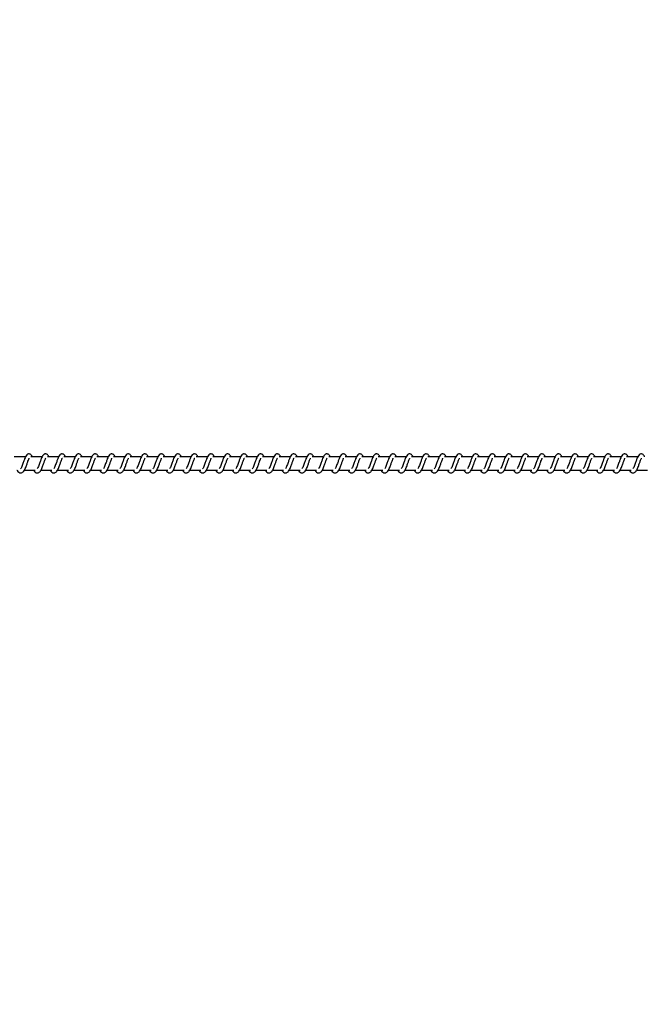
# Model space of a CAD drawing. Units: millimetres. Extents: x 9405 to 12563, y 18692 to 19585.
# Drawn here: x 11867 to 11915, y 18851 to 18925 of the extents above; entities that cross this region are included whole.
import ezdxf

# ---------------------------------------------------------------- set-up
doc = ezdxf.new("R2010")
doc.units = ezdxf.units.MM
doc.header["$LTSCALE"] = 1000
doc.header["$PDSIZE"] = -1
doc.layers.add('VP-DIM', color=7, linetype='Continuous')
doc.layers.add('VP-EQ', color=7, linetype='Continuous', true_color=0x8a3492)
doc.dimstyles.new('ISO-25', dxfattribs={"dimtxt": 2.5, "dimasz": 2.5, "dimexe": 1.25, "dimexo": 0.625, "dimtad": 1, "dimtxsty": 'Standard', "dimcen": 2.5, "dimadec": 0, "dimazin": 0, "dimtfac": 1, "dimtmove": 0, "dimatfit": 3, "dimfxl": 1, "dimarcsym": 0})

# ---------------------------------------------------------------- blocks, each defined once
blk = doc.blocks.new('0421_')
at = {"color": 7, "linetype": 'Continuous', "lineweight": 25}
for p, q in [((2522.516, 149.428), (2521.667, 149.428)), ((2523.767, 149.428), (2522.917, 149.428)), ((2525.017, 149.428), (2524.168, 149.428)), ((2526.268, 149.428), (2525.419, 149.428)), ((2527.519, 149.428), (2526.669, 149.428)), ((2528.769, 149.428), (2527.92, 149.428)), ((2530.02, 149.428), (2529.171, 149.428)), ((2531.27, 149.428), (2530.421, 149.428)), ((2532.521, 149.428), (2531.672, 149.428)), ((2533.772, 149.428), (2532.923, 149.428)), ((2535.022, 149.428), (2534.173, 149.428)), ((2536.273, 149.428), (2535.424, 149.428)), ((2537.524, 149.428), (2536.675, 149.428)), ((2538.775, 149.428), (2537.925, 149.428)), ((2540.025, 149.428), (2539.176, 149.428)), ((2541.276, 149.428), (2540.426, 149.428)), ((2542.526, 149.428), (2541.677, 149.428)), ((2543.777, 149.428), (2542.928, 149.428)), ((2545.028, 149.428), (2544.178, 149.428)), ((2546.278, 149.428), (2545.429, 149.428)), ((2547.529, 149.428), (2546.68, 149.428)), ((2548.78, 149.428), (2547.931, 149.428)), ((2550.03, 149.428), (2549.181, 149.428)), ((2551.281, 149.428), (2550.432, 149.428)), ((2552.532, 149.428), (2551.683, 149.428)), ((2553.782, 149.428), (2552.933, 149.428)), ((2555.033, 149.428), (2554.184, 149.428)), ((2556.284, 149.428), (2555.434, 149.428)), ((2557.534, 149.428), (2556.685, 149.428)), ((2558.785, 149.428), (2557.936, 149.428)), ((2560.036, 149.428), (2559.186, 149.428)), ((2561.286, 149.428), (2560.437, 149.428)), ((2562.537, 149.428), (2561.688, 149.428)), ((2563.788, 149.428), (2562.938, 149.428)), ((2565.038, 149.428), (2564.189, 149.428)), ((2566.289, 149.428), (2565.44, 149.428)), ((2567.54, 149.428), (2566.69, 149.428)), ((2568.79, 149.428), (2567.941, 149.428)), ((2522.437, 148.428), (2523.259, 148.428)), ((2523.688, 148.428), (2524.51, 148.428)), ((2524.938, 148.428), (2525.76, 148.428)), ((2526.189, 148.428), (2527.011, 148.428)), ((2527.44, 148.428), (2528.262, 148.428)), ((2528.691, 148.428), (2529.512, 148.428)), ((2529.941, 148.428), (2530.763, 148.428)), ((2531.192, 148.428), (2532.014, 148.428)), ((2532.443, 148.428), (2533.264, 148.428)), ((2533.693, 148.428), (2534.515, 148.428)), ((2534.944, 148.428), (2535.766, 148.428)), ((2536.194, 148.428), (2537.016, 148.428)), ((2537.445, 148.428), (2538.267, 148.428)), ((2538.696, 148.428), (2539.518, 148.428)), ((2539.946, 148.428), (2540.768, 148.428)), ((2541.197, 148.428), (2542.019, 148.428)), ((2542.448, 148.428), (2543.27, 148.428)), ((2543.698, 148.428), (2544.52, 148.428)), ((2544.949, 148.428), (2545.771, 148.428)), ((2546.2, 148.428), (2547.022, 148.428)), ((2547.45, 148.428), (2548.272, 148.428)), ((2548.701, 148.428), (2549.523, 148.428)), ((2549.952, 148.428), (2550.774, 148.428)), ((2551.202, 148.428), (2552.024, 148.428)), ((2552.453, 148.428), (2553.275, 148.428)), ((2553.704, 148.428), (2554.526, 148.428)), ((2554.954, 148.428), (2555.776, 148.428)), ((2556.205, 148.428), (2557.027, 148.428)), ((2557.456, 148.428), (2558.278, 148.428)), ((2558.706, 148.428), (2559.528, 148.428)), ((2559.957, 148.428), (2560.779, 148.428)), ((2561.208, 148.428), (2562.03, 148.428)), ((2562.458, 148.428), (2563.28, 148.428)), ((2563.709, 148.428), (2564.531, 148.428)), ((2564.96, 148.428), (2565.782, 148.428)), ((2566.21, 148.428), (2567.032, 148.428)), ((2567.461, 148.428), (2568.283, 148.428)), ((2568.712, 148.428), (2569.534, 148.428))]:
    blk.add_line(p, q, dxfattribs=at)
for points, knots in [([(2523.033, 149.428), (2523.022, 149.452), (2522.998, 149.502), (2522.957, 149.561), (2522.883, 149.627), (2522.808, 149.65), (2522.732, 149.647), (2522.67, 149.624), (2522.589, 149.558), (2522.522, 149.451), (2522.458, 149.301), (2522.413, 149.172), (2522.37, 149.053), (2522.32, 148.912), (2522.268, 148.761), (2522.207, 148.62), (2522.167, 148.557), (2522.146, 148.525)], [0, 0, 0, 0, 0.045212, 0.097283, 0.162706, 0.227179, 0.264688, 0.31035, 0.36307, 0.483653, 0.581396, 0.628486, 0.688768, 0.759876, 0.834988, 0.916303, 1, 1, 1, 1]), ([(2524.283, 149.428), (2524.272, 149.452), (2524.249, 149.502), (2524.208, 149.561), (2524.133, 149.627), (2524.059, 149.65), (2523.983, 149.647), (2523.921, 149.624), (2523.839, 149.558), (2523.773, 149.451), (2523.709, 149.301), (2523.664, 149.172), (2523.621, 149.053), (2523.571, 148.912), (2523.519, 148.761), (2523.457, 148.62), (2523.417, 148.557), (2523.397, 148.525)], [0, 0, 0, 0, 0.045204, 0.097283, 0.162705, 0.227122, 0.264691, 0.310344, 0.363073, 0.483621, 0.581392, 0.628481, 0.688733, 0.75987, 0.834982, 0.916296, 1, 1, 1, 1]), ([(2525.534, 149.428), (2525.523, 149.452), (2525.5, 149.502), (2525.458, 149.561), (2525.384, 149.627), (2525.309, 149.65), (2525.234, 149.647), (2525.172, 149.624), (2525.09, 149.558), (2525.023, 149.451), (2524.96, 149.301), (2524.914, 149.172), (2524.872, 149.053), (2524.821, 148.912), (2524.769, 148.761), (2524.708, 148.62), (2524.668, 148.557), (2524.648, 148.525)], [0, 0, 0, 0, 0.0452113, 0.0972825, 0.1627051, 0.2271302, 0.2646996, 0.310353, 0.3630815, 0.4836219, 0.5813706, 0.6284879, 0.6887404, 0.7598774, 0.8349892, 0.9163035, 1, 1, 1, 1]), ([(2526.785, 149.428), (2526.774, 149.452), (2526.75, 149.502), (2526.709, 149.561), (2526.634, 149.627), (2526.56, 149.65), (2526.484, 149.647), (2526.422, 149.624), (2526.341, 149.558), (2526.274, 149.451), (2526.211, 149.301), (2526.165, 149.172), (2526.123, 149.053), (2526.072, 148.912), (2526.02, 148.761), (2525.959, 148.62), (2525.919, 148.557), (2525.898, 148.525)], [0, 0, 0, 0, 0.045212, 0.097283, 0.162706, 0.227123, 0.264693, 0.310355, 0.363076, 0.483625, 0.581368, 0.628486, 0.688739, 0.759847, 0.834988, 0.916303, 1, 1, 1, 1]), ([(2528.035, 149.428), (2528.024, 149.452), (2528.001, 149.502), (2527.96, 149.561), (2527.885, 149.627), (2527.811, 149.65), (2527.735, 149.647), (2527.673, 149.624), (2527.592, 149.558), (2527.524, 149.451), (2527.461, 149.301), (2527.416, 149.172), (2527.373, 149.053), (2527.323, 148.912), (2527.271, 148.761), (2527.209, 148.62), (2527.169, 148.557), (2527.149, 148.525)], [0, 0, 0, 0, 0.045205, 0.097285, 0.162708, 0.227125, 0.264695, 0.310349, 0.363032, 0.483615, 0.581359, 0.628477, 0.68873, 0.759838, 0.834979, 0.916295, 1, 1, 1, 1]), ([(2529.286, 149.428), (2529.275, 149.452), (2529.252, 149.502), (2529.21, 149.561), (2529.136, 149.627), (2529.061, 149.65), (2528.986, 149.647), (2528.924, 149.624), (2528.842, 149.558), (2528.775, 149.451), (2528.712, 149.301), (2528.666, 149.172), (2528.624, 149.053), (2528.573, 148.912), (2528.521, 148.761), (2528.46, 148.62), (2528.42, 148.557), (2528.4, 148.525)], [0, 0, 0, 0, 0.045212, 0.097284, 0.162708, 0.227134, 0.264644, 0.310354, 0.363037, 0.483613, 0.581364, 0.628482, 0.688735, 0.759844, 0.834986, 0.916302, 1, 1, 1, 1]), ([(2530.536, 149.428), (2530.526, 149.452), (2530.502, 149.502), (2530.461, 149.561), (2530.386, 149.627), (2530.312, 149.65), (2530.237, 149.647), (2530.174, 149.624), (2530.093, 149.558), (2530.026, 149.451), (2529.962, 149.301), (2529.917, 149.172), (2529.874, 149.053), (2529.824, 148.912), (2529.772, 148.761), (2529.711, 148.62), (2529.671, 148.557), (2529.65, 148.525)], [0, 0, 0, 0, 0.045212, 0.097285, 0.162709, 0.227127, 0.264637, 0.310355, 0.36303, 0.483615, 0.58136, 0.628451, 0.688734, 0.759843, 0.834985, 0.916302, 1, 1, 1, 1]), ([(2531.787, 149.428), (2531.776, 149.452), (2531.753, 149.502), (2531.712, 149.561), (2531.637, 149.627), (2531.563, 149.65), (2531.487, 149.647), (2531.425, 149.624), (2531.344, 149.558), (2531.276, 149.451), (2531.213, 149.301), (2531.168, 149.172), (2531.125, 149.053), (2531.075, 148.912), (2531.023, 148.761), (2530.961, 148.62), (2530.921, 148.557), (2530.901, 148.525)], [0, 0, 0, 0, 0.0452049, 0.0972852, 0.1627088, 0.2271267, 0.2646359, 0.3103458, 0.3630292, 0.4836133, 0.5813575, 0.6284479, 0.6887302, 0.759839, 0.8349809, 0.9163022, 1, 1, 1, 1]), ([(2533.038, 149.428), (2533.027, 149.452), (2533.004, 149.502), (2532.962, 149.561), (2532.888, 149.627), (2532.813, 149.65), (2532.738, 149.647), (2532.675, 149.624), (2532.594, 149.558), (2532.527, 149.451), (2532.464, 149.301), (2532.418, 149.172), (2532.376, 149.053), (2532.325, 148.912), (2532.273, 148.761), (2532.212, 148.62), (2532.172, 148.557), (2532.152, 148.525)], [0, 0, 0, 0, 0.045212, 0.097284, 0.162708, 0.227134, 0.264643, 0.310353, 0.363037, 0.483613, 0.581363, 0.628453, 0.688736, 0.759845, 0.834986, 0.916302, 1, 1, 1, 1]), ([(2534.288, 149.428), (2534.278, 149.452), (2534.254, 149.502), (2534.213, 149.561), (2534.138, 149.627), (2534.064, 149.65), (2533.988, 149.647), (2533.926, 149.624), (2533.845, 149.558), (2533.778, 149.451), (2533.714, 149.301), (2533.669, 149.172), (2533.626, 149.053), (2533.576, 148.912), (2533.524, 148.761), (2533.463, 148.62), (2533.423, 148.557), (2533.402, 148.525)], [0, 0, 0, 0, 0.045212, 0.097285, 0.162709, 0.227127, 0.264637, 0.310355, 0.36303, 0.483615, 0.58136, 0.628451, 0.688734, 0.759843, 0.834985, 0.916302, 1, 1, 1, 1]), ([(2535.539, 149.428), (2535.528, 149.452), (2535.505, 149.502), (2535.464, 149.561), (2535.389, 149.627), (2535.315, 149.65), (2535.239, 149.647), (2535.177, 149.624), (2535.096, 149.558), (2535.028, 149.451), (2534.965, 149.301), (2534.92, 149.172), (2534.877, 149.053), (2534.827, 148.912), (2534.775, 148.761), (2534.713, 148.62), (2534.673, 148.557), (2534.653, 148.525)], [0, 0, 0, 0, 0.045233, 0.097312, 0.162734, 0.22715, 0.264658, 0.310367, 0.363049, 0.483629, 0.581371, 0.62846, 0.68874, 0.759847, 0.834955, 0.916305, 1, 1, 1, 1]), ([(2536.79, 149.428), (2536.779, 149.452), (2536.756, 149.502), (2536.714, 149.561), (2536.64, 149.627), (2536.565, 149.65), (2536.49, 149.647), (2536.427, 149.624), (2536.346, 149.558), (2536.279, 149.451), (2536.216, 149.301), (2536.17, 149.172), (2536.128, 149.053), (2536.077, 148.912), (2536.025, 148.761), (2535.964, 148.62), (2535.924, 148.557), (2535.904, 148.525)], [0, 0, 0, 0, 0.045239, 0.097275, 0.162695, 0.227174, 0.264681, 0.310388, 0.363069, 0.483639, 0.581384, 0.628472, 0.688751, 0.759856, 0.834965, 0.916307, 1, 1, 1, 1]), ([(2538.041, 149.428), (2538.03, 149.452), (2538.006, 149.502), (2537.965, 149.561), (2537.891, 149.627), (2537.816, 149.65), (2537.74, 149.647), (2537.678, 149.624), (2537.597, 149.558), (2537.53, 149.451), (2537.466, 149.301), (2537.421, 149.172), (2537.378, 149.053), (2537.328, 148.912), (2537.276, 148.761), (2537.214, 148.62), (2537.175, 148.557), (2537.154, 148.525)], [0, 0, 0, 0, 0.04524, 0.097276, 0.162696, 0.227167, 0.264674, 0.31039, 0.363063, 0.483641, 0.581381, 0.628469, 0.688749, 0.759854, 0.834964, 0.916306, 1, 1, 1, 1]), ([(2539.291, 149.428), (2539.28, 149.452), (2539.257, 149.502), (2539.216, 149.561), (2539.141, 149.627), (2539.067, 149.65), (2538.991, 149.647), (2538.929, 149.624), (2538.848, 149.558), (2538.78, 149.451), (2538.717, 149.301), (2538.672, 149.172), (2538.629, 149.053), (2538.579, 148.912), (2538.527, 148.761), (2538.465, 148.62), (2538.425, 148.557), (2538.405, 148.525)], [0, 0, 0, 0, 0.045232, 0.097276, 0.162697, 0.227167, 0.264674, 0.310382, 0.363063, 0.483641, 0.58138, 0.628468, 0.688747, 0.759852, 0.834959, 0.916306, 1, 1, 1, 1]), ([(2540.542, 149.428), (2540.531, 149.452), (2540.507, 149.502), (2540.466, 149.561), (2540.392, 149.627), (2540.317, 149.65), (2540.242, 149.647), (2540.179, 149.624), (2540.098, 149.558), (2540.031, 149.451), (2539.968, 149.301), (2539.922, 149.172), (2539.88, 149.053), (2539.829, 148.912), (2539.777, 148.761), (2539.716, 148.62), (2539.676, 148.557), (2539.656, 148.525)], [0, 0, 0, 0, 0.045239, 0.097275, 0.162696, 0.227174, 0.264682, 0.310389, 0.36307, 0.48364, 0.581385, 0.628473, 0.68875, 0.759855, 0.834964, 0.916306, 1, 1, 1, 1]), ([(2541.793, 149.428), (2541.782, 149.452), (2541.758, 149.502), (2541.717, 149.561), (2541.642, 149.627), (2541.568, 149.65), (2541.492, 149.647), (2541.43, 149.624), (2541.349, 149.558), (2541.282, 149.451), (2541.218, 149.301), (2541.173, 149.172), (2541.13, 149.053), (2541.08, 148.912), (2541.028, 148.761), (2540.966, 148.62), (2540.926, 148.557), (2540.906, 148.525)], [0, 0, 0, 0, 0.04524, 0.097277, 0.162698, 0.227169, 0.264677, 0.310338, 0.363057, 0.483636, 0.581377, 0.628465, 0.688746, 0.759852, 0.834962, 0.916305, 1, 1, 1, 1]), ([(2543.043, 149.428), (2543.032, 149.452), (2543.009, 149.502), (2542.968, 149.561), (2542.893, 149.627), (2542.818, 149.65), (2542.743, 149.647), (2542.681, 149.624), (2542.599, 149.558), (2542.532, 149.451), (2542.469, 149.301), (2542.424, 149.172), (2542.381, 149.053), (2542.331, 148.912), (2542.279, 148.761), (2542.217, 148.62), (2542.177, 148.557), (2542.157, 148.525)], [0, 0, 0, 0, 0.04524, 0.097276, 0.162704, 0.227175, 0.264682, 0.310334, 0.363061, 0.483639, 0.581379, 0.628467, 0.688747, 0.759852, 0.834959, 0.916276, 1, 1, 1, 1]), ([(2544.294, 149.428), (2544.283, 149.452), (2544.259, 149.502), (2544.218, 149.561), (2544.144, 149.627), (2544.069, 149.65), (2543.994, 149.647), (2543.932, 149.624), (2543.85, 149.558), (2543.783, 149.451), (2543.72, 149.301), (2543.674, 149.172), (2543.632, 149.053), (2543.581, 148.912), (2543.529, 148.761), (2543.468, 148.62), (2543.428, 148.557), (2543.408, 148.525)], [0, 0, 0, 0, 0.045241, 0.097279, 0.162702, 0.227183, 0.264692, 0.310346, 0.363075, 0.483649, 0.581399, 0.628489, 0.688768, 0.759876, 0.834988, 0.916303, 1, 1, 1, 1]), ([(2545.544, 149.428), (2545.534, 149.452), (2545.51, 149.502), (2545.469, 149.561), (2545.394, 149.627), (2545.32, 149.65), (2545.244, 149.647), (2545.182, 149.624), (2545.101, 149.558), (2545.034, 149.451), (2544.97, 149.301), (2544.925, 149.172), (2544.882, 149.053), (2544.832, 148.912), (2544.78, 148.761), (2544.719, 148.62), (2544.679, 148.557), (2544.658, 148.525)], [0, 0, 0, 0, 0.045204, 0.097283, 0.162706, 0.227178, 0.264686, 0.310348, 0.363068, 0.48365, 0.581392, 0.628481, 0.688763, 0.75987, 0.834982, 0.916296, 1, 1, 1, 1]), ([(2546.795, 149.428), (2546.784, 149.452), (2546.761, 149.502), (2546.72, 149.561), (2546.645, 149.627), (2546.571, 149.65), (2546.495, 149.647), (2546.433, 149.624), (2546.351, 149.558), (2546.285, 149.451), (2546.221, 149.301), (2546.176, 149.172), (2546.133, 149.053), (2546.082, 148.912), (2546.031, 148.761), (2545.969, 148.62), (2545.929, 148.557), (2545.909, 148.525)], [0, 0, 0, 0, 0.045211, 0.097282, 0.162712, 0.2271285, 0.2646977, 0.3103508, 0.363079, 0.4836268, 0.5813979, 0.6284872, 0.6887393, 0.759876, 0.8349845, 0.916304, 1, 1, 1, 1]), ([(2548.046, 149.428), (2548.035, 149.452), (2548.012, 149.502), (2547.97, 149.561), (2547.896, 149.627), (2547.821, 149.65), (2547.746, 149.647), (2547.684, 149.624), (2547.602, 149.558), (2547.535, 149.451), (2547.472, 149.301), (2547.426, 149.172), (2547.384, 149.053), (2547.333, 148.912), (2547.281, 148.761), (2547.22, 148.62), (2547.18, 148.557), (2547.16, 148.525)], [0, 0, 0, 0, 0.045211, 0.097283, 0.162706, 0.227131, 0.264701, 0.310354, 0.363083, 0.483624, 0.581367, 0.628489, 0.688739, 0.759876, 0.834988, 0.916303, 1, 1, 1, 1]), ([(2549.296, 149.428), (2549.286, 149.452), (2549.262, 149.502), (2549.221, 149.561), (2549.146, 149.627), (2549.072, 149.65), (2548.996, 149.647), (2548.934, 149.624), (2548.853, 149.558), (2548.786, 149.451), (2548.722, 149.301), (2548.677, 149.172), (2548.634, 149.053), (2548.584, 148.912), (2548.532, 148.761), (2548.471, 148.62), (2548.431, 148.557), (2548.41, 148.525)], [0, 0, 0, 0, 0.0452046, 0.0972846, 0.1627078, 0.2271253, 0.2646951, 0.3103571, 0.3630318, 0.4836151, 0.5813588, 0.6284766, 0.6887296, 0.759838, 0.8349793, 0.9162945, 1, 1, 1, 1]), ([(2550.547, 149.428), (2550.536, 149.452), (2550.513, 149.502), (2550.472, 149.561), (2550.397, 149.627), (2550.323, 149.65), (2550.247, 149.647), (2550.185, 149.624), (2550.104, 149.558), (2550.036, 149.451), (2549.973, 149.301), (2549.927, 149.172), (2549.885, 149.053), (2549.835, 148.912), (2549.782, 148.761), (2549.721, 148.62), (2549.681, 148.557), (2549.661, 148.525)], [0, 0, 0, 0, 0.045212, 0.097283, 0.162714, 0.227132, 0.264701, 0.310355, 0.363038, 0.483621, 0.581365, 0.628483, 0.688736, 0.759844, 0.834982, 0.916303, 1, 1, 1, 1]), ([(2551.798, 149.428), (2551.787, 149.452), (2551.764, 149.502), (2551.722, 149.561), (2551.648, 149.627), (2551.573, 149.65), (2551.498, 149.647), (2551.435, 149.624), (2551.354, 149.558), (2551.287, 149.451), (2551.224, 149.301), (2551.178, 149.172), (2551.136, 149.053), (2551.085, 148.912), (2551.033, 148.761), (2550.972, 148.62), (2550.932, 148.557), (2550.912, 148.525)], [0, 0, 0, 0, 0.0452124, 0.0972848, 0.162709, 0.2271356, 0.2646452, 0.3103554, 0.3630392, 0.4836161, 0.5813611, 0.6284796, 0.6887335, 0.7598428, 0.8349852, 0.9163015, 1, 1, 1, 1]), ([(2553.048, 149.428), (2553.038, 149.452), (2553.014, 149.502), (2552.973, 149.561), (2552.898, 149.627), (2552.824, 149.65), (2552.748, 149.647), (2552.686, 149.624), (2552.605, 149.558), (2552.538, 149.451), (2552.474, 149.301), (2552.429, 149.172), (2552.386, 149.053), (2552.336, 148.912), (2552.284, 148.761), (2552.223, 148.62), (2552.183, 148.557), (2552.162, 148.525)], [0, 0, 0, 0, 0.0452048, 0.097285, 0.1627084, 0.2271261, 0.2646353, 0.3103533, 0.3630282, 0.483612, 0.581356, 0.6284462, 0.6887284, 0.759837, 0.8349787, 0.9162942, 1, 1, 1, 1]), ([(2554.299, 149.428), (2554.288, 149.452), (2554.265, 149.502), (2554.223, 149.561), (2554.149, 149.627), (2554.074, 149.65), (2553.999, 149.647), (2553.937, 149.624), (2553.855, 149.558), (2553.788, 149.451), (2553.725, 149.301), (2553.68, 149.172), (2553.637, 149.053), (2553.587, 148.912), (2553.534, 148.761), (2553.473, 148.62), (2553.433, 148.557), (2553.413, 148.525)], [0, 0, 0, 0, 0.045212, 0.097284, 0.162707, 0.227133, 0.264643, 0.310352, 0.363036, 0.483611, 0.581361, 0.628452, 0.688734, 0.759842, 0.834981, 0.916302, 1, 1, 1, 1]), ([(2555.55, 149.428), (2555.539, 149.452), (2555.516, 149.502), (2555.474, 149.561), (2555.4, 149.627), (2555.325, 149.65), (2555.25, 149.647), (2555.187, 149.624), (2555.106, 149.558), (2555.039, 149.451), (2554.976, 149.301), (2554.93, 149.172), (2554.888, 149.053), (2554.837, 148.912), (2554.785, 148.761), (2554.724, 148.62), (2554.684, 148.557), (2554.664, 148.525)], [0, 0, 0, 0, 0.045212, 0.097285, 0.162709, 0.227127, 0.264645, 0.310355, 0.36303, 0.483615, 0.58136, 0.628451, 0.688734, 0.759843, 0.834985, 0.916302, 1, 1, 1, 1]), ([(2556.8, 149.428), (2556.79, 149.452), (2556.766, 149.502), (2556.725, 149.561), (2556.65, 149.627), (2556.576, 149.65), (2556.5, 149.647), (2556.438, 149.624), (2556.357, 149.558), (2556.29, 149.451), (2556.226, 149.301), (2556.181, 149.172), (2556.138, 149.053), (2556.088, 148.912), (2556.036, 148.761), (2555.974, 148.62), (2555.934, 148.557), (2555.914, 148.525)], [0, 0, 0, 0, 0.045233, 0.097312, 0.162733, 0.227149, 0.264657, 0.310374, 0.363047, 0.483627, 0.581368, 0.628457, 0.688738, 0.759844, 0.834984, 0.916297, 1, 1, 1, 1]), ([(2558.051, 149.428), (2558.04, 149.452), (2558.017, 149.502), (2557.975, 149.561), (2557.901, 149.627), (2557.826, 149.65), (2557.751, 149.647), (2557.689, 149.624), (2557.607, 149.558), (2557.54, 149.451), (2557.477, 149.301), (2557.432, 149.172), (2557.389, 149.053), (2557.339, 148.912), (2557.287, 148.761), (2557.225, 148.62), (2557.185, 148.557), (2557.165, 148.525)], [0, 0, 0, 0, 0.04524, 0.09731, 0.162684, 0.227163, 0.264671, 0.310379, 0.36306, 0.483631, 0.581378, 0.628466, 0.688746, 0.759852, 0.834962, 0.916305, 1, 1, 1, 1]), ([(2559.302, 149.428), (2559.291, 149.452), (2559.267, 149.502), (2559.226, 149.561), (2559.152, 149.627), (2559.077, 149.65), (2559.002, 149.647), (2558.939, 149.624), (2558.858, 149.558), (2558.791, 149.451), (2558.728, 149.301), (2558.682, 149.172), (2558.64, 149.053), (2558.589, 148.912), (2558.537, 148.761), (2558.476, 148.62), (2558.436, 148.557), (2558.415, 148.525)], [0, 0, 0, 0, 0.04524, 0.097276, 0.162696, 0.227167, 0.264674, 0.31039, 0.363063, 0.483641, 0.581381, 0.628469, 0.688749, 0.759854, 0.834964, 0.916306, 1, 1, 1, 1]), ([(2560.552, 149.428), (2560.542, 149.452), (2560.518, 149.502), (2560.477, 149.561), (2560.402, 149.627), (2560.328, 149.65), (2560.252, 149.647), (2560.19, 149.624), (2560.109, 149.558), (2560.042, 149.451), (2559.978, 149.301), (2559.933, 149.172), (2559.89, 149.053), (2559.84, 148.912), (2559.788, 148.761), (2559.726, 148.62), (2559.686, 148.557), (2559.666, 148.525)], [0, 0, 0, 0, 0.045232, 0.097276, 0.162696, 0.227166, 0.264673, 0.310388, 0.363061, 0.483638, 0.581377, 0.628464, 0.688743, 0.759848, 0.834957, 0.916299, 1, 1, 1, 1]), ([(2561.803, 149.428), (2561.792, 149.452), (2561.769, 149.502), (2561.728, 149.561), (2561.653, 149.627), (2561.578, 149.65), (2561.503, 149.647), (2561.441, 149.624), (2561.359, 149.558), (2561.292, 149.451), (2561.229, 149.301), (2561.184, 149.172), (2561.141, 149.053), (2561.09, 148.912), (2561.039, 148.761), (2560.977, 148.62), (2560.937, 148.557), (2560.917, 148.525)], [0, 0, 0, 0, 0.045239, 0.097275, 0.162695, 0.227174, 0.264681, 0.310388, 0.363069, 0.483639, 0.581384, 0.628472, 0.688751, 0.759856, 0.834965, 0.916307, 1, 1, 1, 1]), ([(2563.054, 149.428), (2563.043, 149.452), (2563.019, 149.502), (2562.978, 149.561), (2562.904, 149.627), (2562.829, 149.65), (2562.754, 149.647), (2562.691, 149.624), (2562.61, 149.558), (2562.543, 149.451), (2562.479, 149.301), (2562.434, 149.172), (2562.392, 149.053), (2562.341, 148.912), (2562.289, 148.761), (2562.228, 148.62), (2562.188, 148.557), (2562.167, 148.525)], [0, 0, 0, 0, 0.04524, 0.097276, 0.162696, 0.227167, 0.264674, 0.31039, 0.363063, 0.483641, 0.581381, 0.628469, 0.688749, 0.759854, 0.834964, 0.916306, 1, 1, 1, 1]), ([(2564.304, 149.428), (2564.293, 149.452), (2564.27, 149.502), (2564.229, 149.561), (2564.154, 149.627), (2564.08, 149.65), (2564.004, 149.647), (2563.942, 149.624), (2563.861, 149.558), (2563.794, 149.451), (2563.73, 149.301), (2563.685, 149.172), (2563.642, 149.053), (2563.592, 148.912), (2563.54, 148.761), (2563.478, 148.62), (2563.438, 148.557), (2563.418, 148.525)], [0, 0, 0, 0, 0.045233, 0.097277, 0.162697, 0.227168, 0.264675, 0.310328, 0.363054, 0.483633, 0.581373, 0.628461, 0.68874, 0.759846, 0.834955, 0.916298, 1, 1, 1, 1]), ([(2565.555, 149.428), (2565.544, 149.452), (2565.521, 149.502), (2565.48, 149.561), (2565.405, 149.627), (2565.33, 149.65), (2565.255, 149.647), (2565.193, 149.624), (2565.111, 149.558), (2565.044, 149.451), (2564.981, 149.301), (2564.935, 149.172), (2564.893, 149.053), (2564.842, 148.912), (2564.791, 148.761), (2564.729, 148.62), (2564.689, 148.557), (2564.669, 148.525)], [0, 0, 0, 0, 0.04524, 0.097276, 0.162697, 0.227176, 0.264684, 0.310336, 0.363063, 0.483634, 0.58138, 0.628468, 0.688748, 0.759854, 0.834963, 0.916276, 1, 1, 1, 1]), ([(2566.806, 149.428), (2566.795, 149.452), (2566.771, 149.502), (2566.73, 149.561), (2566.656, 149.627), (2566.581, 149.65), (2566.506, 149.647), (2566.443, 149.624), (2566.362, 149.558), (2566.295, 149.451), (2566.231, 149.301), (2566.186, 149.172), (2566.143, 149.053), (2566.093, 148.912), (2566.041, 148.761), (2565.98, 148.62), (2565.94, 148.557), (2565.92, 148.525)], [0, 0, 0, 0, 0.045241, 0.09728, 0.162703, 0.227176, 0.264685, 0.310347, 0.363068, 0.483651, 0.581395, 0.628485, 0.688767, 0.759875, 0.834988, 0.916303, 1, 1, 1, 1]), ([(2568.056, 149.428), (2568.046, 149.452), (2568.022, 149.502), (2567.981, 149.561), (2567.906, 149.627), (2567.832, 149.65), (2567.756, 149.647), (2567.694, 149.624), (2567.612, 149.558), (2567.546, 149.451), (2567.482, 149.301), (2567.437, 149.172), (2567.394, 149.053), (2567.344, 148.912), (2567.292, 148.761), (2567.23, 148.62), (2567.19, 148.557), (2567.17, 148.525)], [0, 0, 0, 0, 0.045204, 0.097283, 0.162705, 0.227122, 0.264691, 0.310344, 0.363073, 0.483621, 0.581392, 0.628481, 0.688733, 0.75987, 0.834982, 0.916296, 1, 1, 1, 1]), ([(2569.307, 149.428), (2569.296, 149.452), (2569.273, 149.502), (2569.231, 149.561), (2569.157, 149.627), (2569.083, 149.65), (2569.007, 149.647), (2568.945, 149.624), (2568.863, 149.558), (2568.796, 149.451), (2568.733, 149.301), (2568.687, 149.172), (2568.645, 149.053), (2568.594, 148.912), (2568.542, 148.761), (2568.481, 148.62), (2568.441, 148.557), (2568.421, 148.525)], [0, 0, 0, 0, 0.0452113, 0.0972825, 0.1627051, 0.2271302, 0.2646996, 0.310353, 0.3630815, 0.4836219, 0.5813706, 0.6284879, 0.6887404, 0.7598774, 0.8349892, 0.9163035, 1, 1, 1, 1]), ([(2521.864, 148.428), (2521.871, 148.414), (2521.911, 148.339), (2521.996, 148.247), (2522.109, 148.206), (2522.181, 148.209), (2522.232, 148.221), (2522.306, 148.256), (2522.406, 148.359), (2522.459, 148.46), (2522.531, 148.609), (2522.583, 148.753), (2522.64, 148.917), (2522.701, 149.087), (2522.751, 149.226), (2522.784, 149.297), (2522.796, 149.317), (2522.8, 149.323)], [0, 0, 0, 0, 0.027637, 0.139815, 0.239615, 0.262493, 0.301931, 0.357504, 0.426794, 0.519907, 0.603367, 0.674432, 0.737076, 0.840316, 0.920083, 0.973243, 1, 1, 1, 1]), ([(2523.114, 148.428), (2523.122, 148.414), (2523.161, 148.339), (2523.247, 148.247), (2523.36, 148.206), (2523.432, 148.209), (2523.483, 148.221), (2523.556, 148.256), (2523.656, 148.359), (2523.71, 148.46), (2523.781, 148.609), (2523.833, 148.753), (2523.891, 148.917), (2523.952, 149.087), (2524.001, 149.226), (2524.035, 149.297), (2524.047, 149.317), (2524.051, 149.323)], [0, 0, 0, 0, 0.027637, 0.139815, 0.239615, 0.262494, 0.301923, 0.357504, 0.426794, 0.519908, 0.603362, 0.674431, 0.737076, 0.840316, 0.920082, 0.973243, 1, 1, 1, 1]), ([(2524.365, 148.428), (2524.373, 148.414), (2524.412, 148.339), (2524.498, 148.247), (2524.61, 148.206), (2524.683, 148.209), (2524.734, 148.221), (2524.807, 148.256), (2524.907, 148.36), (2524.961, 148.46), (2525.032, 148.609), (2525.084, 148.753), (2525.142, 148.917), (2525.202, 149.087), (2525.252, 149.226), (2525.285, 149.297), (2525.297, 149.317), (2525.301, 149.323)], [0, 0, 0, 0, 0.027631, 0.13986, 0.239608, 0.262539, 0.301917, 0.357498, 0.426782, 0.51993, 0.603358, 0.674424, 0.737069, 0.840311, 0.920072, 0.973233, 1, 1, 1, 1]), ([(2525.616, 148.428), (2525.623, 148.414), (2525.662, 148.339), (2525.749, 148.247), (2525.861, 148.206), (2525.933, 148.209), (2525.984, 148.221), (2526.058, 148.256), (2526.158, 148.36), (2526.211, 148.46), (2526.282, 148.609), (2526.335, 148.753), (2526.392, 148.917), (2526.453, 149.087), (2526.503, 149.226), (2526.536, 149.297), (2526.548, 149.317), (2526.552, 149.323)], [0, 0, 0, 0, 0.027637, 0.139859, 0.239606, 0.262538, 0.301915, 0.357496, 0.426787, 0.519935, 0.603363, 0.674428, 0.737074, 0.840315, 0.920082, 0.973243, 1, 1, 1, 1]), ([(2526.866, 148.428), (2526.874, 148.414), (2526.913, 148.339), (2526.999, 148.247), (2527.112, 148.206), (2527.184, 148.209), (2527.235, 148.221), (2527.308, 148.256), (2527.408, 148.36), (2527.462, 148.46), (2527.533, 148.609), (2527.585, 148.753), (2527.643, 148.917), (2527.704, 149.087), (2527.753, 149.226), (2527.787, 149.297), (2527.799, 149.317), (2527.803, 149.323)], [0, 0, 0, 0, 0.027604, 0.139829, 0.23958, 0.262512, 0.301891, 0.357474, 0.426767, 0.519917, 0.603342, 0.674413, 0.737061, 0.840305, 0.920074, 0.973261, 1, 1, 1, 1]), ([(2528.117, 148.428), (2528.125, 148.414), (2528.164, 148.339), (2528.25, 148.247), (2528.362, 148.206), (2528.435, 148.209), (2528.486, 148.221), (2528.559, 148.256), (2528.659, 148.36), (2528.712, 148.46), (2528.784, 148.609), (2528.836, 148.753), (2528.894, 148.917), (2528.954, 149.087), (2529.004, 149.226), (2529.037, 149.297), (2529.049, 149.317), (2529.053, 149.323)], [0, 0, 0, 0, 0.027597, 0.139831, 0.239581, 0.262513, 0.301892, 0.357474, 0.426761, 0.519911, 0.603342, 0.67441, 0.737057, 0.840301, 0.920065, 0.973251, 1, 1, 1, 1]), ([(2529.368, 148.428), (2529.375, 148.414), (2529.414, 148.339), (2529.5, 148.247), (2529.613, 148.206), (2529.685, 148.209), (2529.736, 148.221), (2529.809, 148.256), (2529.909, 148.36), (2529.963, 148.46), (2530.034, 148.609), (2530.086, 148.753), (2530.144, 148.917), (2530.205, 149.087), (2530.255, 149.226), (2530.288, 149.297), (2530.3, 149.317), (2530.304, 149.323)], [0, 0, 0, 0, 0.0276031, 0.1398265, 0.2396284, 0.2625073, 0.3018851, 0.3574667, 0.4267581, 0.5199065, 0.6033353, 0.6744019, 0.7370478, 0.8402899, 0.9200576, 0.9732427, 1, 1, 1, 1]), ([(2530.618, 148.428), (2530.626, 148.414), (2530.665, 148.339), (2530.751, 148.247), (2530.864, 148.206), (2530.936, 148.209), (2530.987, 148.221), (2531.06, 148.256), (2531.16, 148.36), (2531.214, 148.46), (2531.285, 148.609), (2531.337, 148.753), (2531.395, 148.917), (2531.456, 149.087), (2531.505, 149.226), (2531.539, 149.297), (2531.551, 149.317), (2531.555, 149.323)], [0, 0, 0, 0, 0.027603, 0.139826, 0.239628, 0.262507, 0.301885, 0.35752, 0.426761, 0.519909, 0.603333, 0.674402, 0.737048, 0.84029, 0.920058, 0.973243, 1, 1, 1, 1]), ([(2531.869, 148.428), (2531.877, 148.414), (2531.916, 148.339), (2532.002, 148.247), (2532.115, 148.206), (2532.187, 148.209), (2532.238, 148.221), (2532.311, 148.256), (2532.411, 148.36), (2532.464, 148.46), (2532.536, 148.609), (2532.588, 148.753), (2532.646, 148.917), (2532.706, 149.087), (2532.756, 149.226), (2532.789, 149.297), (2532.801, 149.317), (2532.805, 149.323)], [0, 0, 0, 0, 0.027597, 0.139827, 0.239629, 0.262508, 0.301886, 0.35752, 0.426755, 0.519903, 0.603332, 0.674398, 0.737044, 0.840286, 0.920048, 0.973233, 1, 1, 1, 1]), ([(2533.12, 148.428), (2533.127, 148.414), (2533.166, 148.339), (2533.252, 148.247), (2533.365, 148.206), (2533.437, 148.209), (2533.488, 148.221), (2533.562, 148.256), (2533.661, 148.36), (2533.715, 148.46), (2533.786, 148.609), (2533.838, 148.753), (2533.896, 148.917), (2533.957, 149.087), (2534.007, 149.226), (2534.04, 149.297), (2534.052, 149.317), (2534.056, 149.323)], [0, 0, 0, 0, 0.027603, 0.139826, 0.239628, 0.262507, 0.301885, 0.35752, 0.426761, 0.519909, 0.603333, 0.674402, 0.737048, 0.84029, 0.920058, 0.973243, 1, 1, 1, 1]), ([(2534.37, 148.428), (2534.378, 148.414), (2534.417, 148.339), (2534.503, 148.247), (2534.616, 148.206), (2534.688, 148.209), (2534.739, 148.221), (2534.812, 148.256), (2534.912, 148.359), (2534.966, 148.46), (2535.037, 148.609), (2535.089, 148.753), (2535.147, 148.917), (2535.208, 149.087), (2535.257, 149.226), (2535.291, 149.297), (2535.303, 149.317), (2535.307, 149.323)], [0, 0, 0, 0, 0.027603, 0.139824, 0.239624, 0.262502, 0.30188, 0.357513, 0.426803, 0.519917, 0.603339, 0.674437, 0.737053, 0.840293, 0.920059, 0.973243, 1, 1, 1, 1]), ([(2535.621, 148.428), (2535.629, 148.414), (2535.667, 148.339), (2535.754, 148.247), (2535.867, 148.206), (2535.938, 148.209), (2535.99, 148.221), (2536.063, 148.256), (2536.163, 148.359), (2536.216, 148.46), (2536.288, 148.609), (2536.34, 148.753), (2536.397, 148.917), (2536.458, 149.087), (2536.508, 149.225), (2536.541, 149.297), (2536.553, 149.317), (2536.557, 149.323)], [0, 0, 0, 0, 0.027602, 0.13983, 0.239629, 0.262507, 0.301884, 0.357517, 0.4268, 0.519913, 0.60334, 0.674434, 0.737049, 0.840288, 0.920073, 0.973234, 1, 1, 1, 1]), ([(2536.872, 148.428), (2536.879, 148.414), (2536.918, 148.339), (2537.004, 148.247), (2537.117, 148.206), (2537.189, 148.209), (2537.24, 148.221), (2537.314, 148.256), (2537.414, 148.359), (2537.467, 148.46), (2537.538, 148.609), (2537.591, 148.753), (2537.648, 148.917), (2537.709, 149.087), (2537.759, 149.226), (2537.792, 149.297), (2537.804, 149.317), (2537.808, 149.323)], [0, 0, 0, 0, 0.027637, 0.139816, 0.239616, 0.262495, 0.301924, 0.357505, 0.426795, 0.51991, 0.603332, 0.67443, 0.737046, 0.840315, 0.920082, 0.973243, 1, 1, 1, 1]), ([(2538.122, 148.428), (2538.13, 148.414), (2538.169, 148.339), (2538.255, 148.247), (2538.368, 148.206), (2538.44, 148.209), (2538.491, 148.221), (2538.564, 148.256), (2538.664, 148.359), (2538.718, 148.46), (2538.789, 148.609), (2538.841, 148.753), (2538.899, 148.917), (2538.96, 149.087), (2539.009, 149.226), (2539.042, 149.297), (2539.055, 149.317), (2539.059, 149.323)], [0, 0, 0, 0, 0.027637, 0.139816, 0.239616, 0.262495, 0.301924, 0.357505, 0.426795, 0.519909, 0.603364, 0.67443, 0.737046, 0.840316, 0.920082, 0.973243, 1, 1, 1, 1]), ([(2539.373, 148.428), (2539.381, 148.414), (2539.42, 148.339), (2539.505, 148.247), (2539.619, 148.206), (2539.69, 148.209), (2539.742, 148.221), (2539.815, 148.256), (2539.915, 148.359), (2539.968, 148.46), (2540.04, 148.609), (2540.092, 148.753), (2540.15, 148.917), (2540.21, 149.087), (2540.26, 149.226), (2540.293, 149.297), (2540.305, 149.317), (2540.309, 149.323)], [0, 0, 0, 0, 0.027636, 0.139814, 0.239622, 0.2625, 0.301929, 0.357509, 0.426793, 0.519906, 0.603365, 0.674429, 0.737074, 0.840313, 0.920073, 0.973234, 1, 1, 1, 1]), ([(2540.624, 148.428), (2540.631, 148.414), (2540.67, 148.339), (2540.756, 148.247), (2540.869, 148.206), (2540.941, 148.209), (2540.992, 148.221), (2541.065, 148.256), (2541.166, 148.359), (2541.219, 148.46), (2541.291, 148.609), (2541.342, 148.753), (2541.4, 148.917), (2541.461, 149.087), (2541.511, 149.226), (2541.544, 149.297), (2541.556, 149.317), (2541.56, 149.323)], [0, 0, 0, 0, 0.027637, 0.139815, 0.239615, 0.262494, 0.301923, 0.357504, 0.426794, 0.519908, 0.603362, 0.674431, 0.737076, 0.840316, 0.920082, 0.973243, 1, 1, 1, 1]), ([(2541.874, 148.428), (2541.882, 148.414), (2541.921, 148.339), (2542.007, 148.247), (2542.12, 148.206), (2542.192, 148.209), (2542.243, 148.221), (2542.316, 148.256), (2542.416, 148.359), (2542.47, 148.46), (2542.541, 148.609), (2542.593, 148.753), (2542.651, 148.917), (2542.712, 149.087), (2542.761, 149.226), (2542.794, 149.297), (2542.806, 149.317), (2542.81, 149.323)], [0, 0, 0, 0, 0.027637, 0.139816, 0.239617, 0.262496, 0.301925, 0.357506, 0.426797, 0.519911, 0.603366, 0.674432, 0.737078, 0.840321, 0.920082, 0.973243, 1, 1, 1, 1]), ([(2543.125, 148.428), (2543.133, 148.414), (2543.172, 148.339), (2543.257, 148.247), (2543.37, 148.206), (2543.442, 148.209), (2543.494, 148.221), (2543.567, 148.256), (2543.667, 148.359), (2543.72, 148.46), (2543.792, 148.609), (2543.844, 148.753), (2543.902, 148.917), (2543.962, 149.087), (2544.012, 149.226), (2544.045, 149.297), (2544.057, 149.317), (2544.061, 149.323)], [0, 0, 0, 0, 0.027636, 0.139814, 0.239622, 0.262491, 0.301929, 0.357509, 0.426793, 0.519906, 0.603365, 0.674429, 0.737074, 0.840313, 0.920073, 0.973233, 1, 1, 1, 1]), ([(2544.375, 148.428), (2544.383, 148.414), (2544.422, 148.339), (2544.508, 148.247), (2544.621, 148.206), (2544.693, 148.209), (2544.744, 148.221), (2544.817, 148.256), (2544.918, 148.359), (2544.971, 148.46), (2545.042, 148.609), (2545.094, 148.753), (2545.152, 148.917), (2545.213, 149.087), (2545.263, 149.226), (2545.296, 149.297), (2545.308, 149.317), (2545.312, 149.323)], [0, 0, 0, 0, 0.027637, 0.139815, 0.239615, 0.262494, 0.301923, 0.357504, 0.426794, 0.519908, 0.603362, 0.674431, 0.737076, 0.840316, 0.920082, 0.973243, 1, 1, 1, 1]), ([(2545.626, 148.428), (2545.634, 148.414), (2545.673, 148.339), (2545.759, 148.247), (2545.872, 148.206), (2545.944, 148.209), (2545.995, 148.221), (2546.068, 148.256), (2546.168, 148.359), (2546.221, 148.46), (2546.293, 148.609), (2546.345, 148.753), (2546.403, 148.917), (2546.464, 149.087), (2546.513, 149.226), (2546.546, 149.297), (2546.558, 149.317), (2546.562, 149.323)], [0, 0, 0, 0, 0.027637, 0.139816, 0.239617, 0.262496, 0.301925, 0.357506, 0.426791, 0.519905, 0.603365, 0.674431, 0.737077, 0.840321, 0.920082, 0.973243, 1, 1, 1, 1]), ([(2546.877, 148.428), (2546.884, 148.414), (2546.924, 148.339), (2547.01, 148.247), (2547.122, 148.206), (2547.195, 148.209), (2547.246, 148.221), (2547.319, 148.256), (2547.419, 148.36), (2547.472, 148.46), (2547.544, 148.609), (2547.596, 148.753), (2547.654, 148.917), (2547.714, 149.087), (2547.764, 149.226), (2547.797, 149.297), (2547.809, 149.317), (2547.813, 149.323)], [0, 0, 0, 0, 0.027637, 0.139858, 0.239613, 0.262536, 0.301922, 0.357503, 0.426787, 0.519934, 0.603362, 0.674427, 0.737072, 0.840313, 0.920074, 0.973243, 1, 1, 1, 1]), ([(2548.127, 148.428), (2548.135, 148.414), (2548.174, 148.339), (2548.26, 148.247), (2548.373, 148.206), (2548.445, 148.209), (2548.496, 148.221), (2548.569, 148.256), (2548.669, 148.36), (2548.723, 148.46), (2548.794, 148.609), (2548.846, 148.753), (2548.904, 148.917), (2548.965, 149.087), (2549.015, 149.226), (2549.048, 149.297), (2549.06, 149.317), (2549.064, 149.323)], [0, 0, 0, 0, 0.027637, 0.139859, 0.239607, 0.262539, 0.301916, 0.357497, 0.426788, 0.519936, 0.603359, 0.674428, 0.737073, 0.840314, 0.920082, 0.973243, 1, 1, 1, 1]), ([(2549.378, 148.428), (2549.386, 148.414), (2549.425, 148.339), (2549.511, 148.247), (2549.624, 148.206), (2549.696, 148.209), (2549.747, 148.221), (2549.82, 148.256), (2549.92, 148.36), (2549.974, 148.46), (2550.045, 148.609), (2550.097, 148.753), (2550.155, 148.917), (2550.216, 149.087), (2550.265, 149.226), (2550.299, 149.297), (2550.31, 149.317), (2550.314, 149.323)], [0, 0, 0, 0, 0.027604, 0.139829, 0.239579, 0.262512, 0.30189, 0.357473, 0.426759, 0.519909, 0.603339, 0.674407, 0.737055, 0.840302, 0.920065, 0.973251, 1, 1, 1, 1]), ([(2550.629, 148.428), (2550.637, 148.414), (2550.675, 148.339), (2550.762, 148.247), (2550.874, 148.206), (2550.946, 148.209), (2550.998, 148.221), (2551.071, 148.256), (2551.171, 148.36), (2551.224, 148.46), (2551.296, 148.609), (2551.348, 148.753), (2551.405, 148.917), (2551.466, 149.087), (2551.516, 149.226), (2551.549, 149.297), (2551.561, 149.317), (2551.565, 149.323)], [0, 0, 0, 0, 0.027604, 0.139829, 0.239586, 0.26251, 0.301897, 0.35748, 0.426766, 0.519915, 0.603345, 0.674413, 0.73706, 0.840304, 0.920067, 0.973261, 1, 1, 1, 1]), ([(2551.88, 148.428), (2551.887, 148.414), (2551.926, 148.339), (2552.012, 148.247), (2552.125, 148.206), (2552.197, 148.209), (2552.248, 148.221), (2552.321, 148.256), (2552.421, 148.36), (2552.475, 148.46), (2552.546, 148.609), (2552.598, 148.753), (2552.656, 148.917), (2552.717, 149.087), (2552.766, 149.226), (2552.8, 149.297), (2552.812, 149.317), (2552.816, 149.323)], [0, 0, 0, 0, 0.0276032, 0.1398268, 0.239629, 0.2625079, 0.3018858, 0.3574675, 0.4267591, 0.5199077, 0.6033315, 0.6744012, 0.7370472, 0.8402895, 0.9200574, 0.9732426, 1, 1, 1, 1]), ([(2553.13, 148.428), (2553.138, 148.414), (2553.177, 148.339), (2553.263, 148.247), (2553.376, 148.206), (2553.448, 148.209), (2553.499, 148.221), (2553.572, 148.256), (2553.672, 148.36), (2553.726, 148.46), (2553.797, 148.609), (2553.849, 148.753), (2553.907, 148.917), (2553.968, 149.087), (2554.017, 149.226), (2554.05, 149.297), (2554.062, 149.317), (2554.067, 149.323)], [0, 0, 0, 0, 0.027603, 0.139826, 0.239628, 0.262506, 0.301884, 0.357519, 0.426753, 0.519901, 0.60333, 0.674396, 0.737042, 0.840286, 0.920048, 0.973233, 1, 1, 1, 1]), ([(2554.381, 148.428), (2554.389, 148.414), (2554.427, 148.339), (2554.514, 148.247), (2554.626, 148.206), (2554.698, 148.209), (2554.749, 148.221), (2554.823, 148.256), (2554.923, 148.36), (2554.976, 148.46), (2555.048, 148.609), (2555.1, 148.753), (2555.157, 148.917), (2555.218, 149.087), (2555.268, 149.226), (2555.301, 149.297), (2555.313, 149.317), (2555.317, 149.323)], [0, 0, 0, 0, 0.027603, 0.139826, 0.239628, 0.262506, 0.301893, 0.357519, 0.42676, 0.519908, 0.603337, 0.674403, 0.737049, 0.84029, 0.920058, 0.973243, 1, 1, 1, 1]), ([(2555.631, 148.428), (2555.639, 148.414), (2555.678, 148.339), (2555.764, 148.247), (2555.877, 148.206), (2555.949, 148.209), (2556, 148.221), (2556.074, 148.256), (2556.173, 148.36), (2556.227, 148.46), (2556.298, 148.609), (2556.351, 148.753), (2556.408, 148.917), (2556.469, 149.087), (2556.518, 149.226), (2556.552, 149.297), (2556.564, 149.317), (2556.568, 149.323)], [0, 0, 0, 0, 0.027603, 0.139826, 0.239628, 0.262507, 0.301885, 0.357519, 0.42676, 0.519909, 0.603332, 0.674431, 0.737048, 0.84029, 0.920058, 0.973243, 1, 1, 1, 1]), ([(2556.882, 148.428), (2556.89, 148.414), (2556.929, 148.339), (2557.015, 148.247), (2557.128, 148.206), (2557.2, 148.209), (2557.251, 148.221), (2557.324, 148.256), (2557.424, 148.359), (2557.478, 148.46), (2557.549, 148.609), (2557.601, 148.753), (2557.659, 148.917), (2557.719, 149.087), (2557.769, 149.226), (2557.802, 149.297), (2557.814, 149.317), (2557.818, 149.323)], [0, 0, 0, 0, 0.027603, 0.139823, 0.239623, 0.262502, 0.301879, 0.357512, 0.426796, 0.519909, 0.603336, 0.674431, 0.737047, 0.840289, 0.920049, 0.973233, 1, 1, 1, 1]), ([(2558.133, 148.428), (2558.141, 148.414), (2558.18, 148.339), (2558.265, 148.247), (2558.378, 148.206), (2558.45, 148.209), (2558.501, 148.221), (2558.575, 148.256), (2558.675, 148.359), (2558.728, 148.46), (2558.799, 148.609), (2558.852, 148.753), (2558.909, 148.917), (2558.97, 149.087), (2559.02, 149.225), (2559.053, 149.297), (2559.065, 149.317), (2559.069, 149.323)], [0, 0, 0, 0, 0.0276366, 0.1398155, 0.2396159, 0.2624945, 0.3018803, 0.3575062, 0.4267966, 0.5199106, 0.6033383, 0.6744334, 0.7370494, 0.8402899, 0.9200821, 0.9732431, 1, 1, 1, 1]), ([(2559.383, 148.428), (2559.391, 148.414), (2559.43, 148.339), (2559.516, 148.247), (2559.629, 148.206), (2559.701, 148.209), (2559.752, 148.221), (2559.825, 148.256), (2559.925, 148.359), (2559.979, 148.46), (2560.05, 148.609), (2560.102, 148.753), (2560.16, 148.917), (2560.221, 149.087), (2560.271, 149.226), (2560.304, 149.297), (2560.316, 149.317), (2560.32, 149.323)], [0, 0, 0, 0, 0.027637, 0.139815, 0.239616, 0.262494, 0.301924, 0.357504, 0.426794, 0.519908, 0.603363, 0.674431, 0.737047, 0.840316, 0.920082, 0.973243, 1, 1, 1, 1]), ([(2560.634, 148.428), (2560.642, 148.414), (2560.681, 148.339), (2560.767, 148.247), (2560.88, 148.206), (2560.952, 148.209), (2561.003, 148.221), (2561.076, 148.256), (2561.176, 148.359), (2561.229, 148.46), (2561.301, 148.609), (2561.353, 148.753), (2561.411, 148.917), (2561.472, 149.087), (2561.521, 149.226), (2561.554, 149.297), (2561.566, 149.317), (2561.57, 149.323)], [0, 0, 0, 0, 0.02763, 0.139816, 0.239616, 0.262495, 0.301924, 0.357505, 0.426789, 0.519902, 0.603362, 0.674427, 0.737072, 0.840312, 0.920073, 0.973233, 1, 1, 1, 1]), ([(2561.885, 148.428), (2561.892, 148.414), (2561.932, 148.339), (2562.017, 148.247), (2562.13, 148.206), (2562.202, 148.209), (2562.254, 148.221), (2562.327, 148.256), (2562.427, 148.359), (2562.48, 148.46), (2562.552, 148.609), (2562.604, 148.753), (2562.661, 148.917), (2562.722, 149.087), (2562.772, 149.226), (2562.805, 149.297), (2562.817, 149.317), (2562.821, 149.323)], [0, 0, 0, 0, 0.027637, 0.139815, 0.239615, 0.262493, 0.301931, 0.357504, 0.426794, 0.519907, 0.603367, 0.674432, 0.737076, 0.840316, 0.920083, 0.973243, 1, 1, 1, 1]), ([(2563.135, 148.428), (2563.143, 148.414), (2563.182, 148.339), (2563.268, 148.247), (2563.381, 148.206), (2563.453, 148.209), (2563.504, 148.221), (2563.577, 148.256), (2563.677, 148.359), (2563.731, 148.46), (2563.802, 148.609), (2563.854, 148.753), (2563.912, 148.917), (2563.973, 149.087), (2564.023, 149.226), (2564.056, 149.297), (2564.068, 149.317), (2564.072, 149.323)], [0, 0, 0, 0, 0.027637, 0.139815, 0.239615, 0.262494, 0.301923, 0.357504, 0.426794, 0.519908, 0.603362, 0.674431, 0.737076, 0.840316, 0.920082, 0.973243, 1, 1, 1, 1]), ([(2564.386, 148.428), (2564.394, 148.414), (2564.433, 148.339), (2564.519, 148.247), (2564.632, 148.206), (2564.704, 148.209), (2564.755, 148.221), (2564.828, 148.256), (2564.928, 148.359), (2564.981, 148.46), (2565.053, 148.609), (2565.105, 148.753), (2565.163, 148.917), (2565.223, 149.087), (2565.273, 149.226), (2565.306, 149.297), (2565.318, 149.317), (2565.322, 149.323)], [0, 0, 0, 0, 0.02763, 0.139816, 0.239616, 0.262495, 0.301924, 0.357505, 0.426789, 0.519902, 0.603362, 0.674427, 0.737072, 0.840312, 0.920073, 0.973233, 1, 1, 1, 1]), ([(2565.637, 148.428), (2565.644, 148.414), (2565.684, 148.339), (2565.769, 148.247), (2565.882, 148.206), (2565.954, 148.209), (2566.006, 148.221), (2566.079, 148.256), (2566.179, 148.359), (2566.232, 148.46), (2566.304, 148.609), (2566.356, 148.753), (2566.413, 148.917), (2566.474, 149.087), (2566.524, 149.226), (2566.557, 149.297), (2566.569, 149.317), (2566.573, 149.323)], [0, 0, 0, 0, 0.027637, 0.139815, 0.239615, 0.262493, 0.301923, 0.357503, 0.426793, 0.519907, 0.603366, 0.674431, 0.737076, 0.840316, 0.920082, 0.973243, 1, 1, 1, 1]), ([(2566.887, 148.428), (2566.895, 148.414), (2566.934, 148.339), (2567.02, 148.247), (2567.133, 148.206), (2567.205, 148.209), (2567.256, 148.221), (2567.329, 148.256), (2567.429, 148.359), (2567.483, 148.46), (2567.554, 148.609), (2567.606, 148.753), (2567.664, 148.917), (2567.725, 149.087), (2567.775, 149.226), (2567.808, 149.297), (2567.82, 149.317), (2567.824, 149.323)], [0, 0, 0, 0, 0.027637, 0.139815, 0.239615, 0.262494, 0.301923, 0.357504, 0.426794, 0.519908, 0.603362, 0.674431, 0.737076, 0.840316, 0.920082, 0.973243, 1, 1, 1, 1]), ([(2568.138, 148.428), (2568.146, 148.414), (2568.185, 148.339), (2568.271, 148.247), (2568.383, 148.206), (2568.456, 148.209), (2568.507, 148.221), (2568.58, 148.256), (2568.68, 148.359), (2568.733, 148.46), (2568.805, 148.609), (2568.857, 148.753), (2568.915, 148.917), (2568.975, 149.087), (2569.025, 149.226), (2569.058, 149.297), (2569.07, 149.317), (2569.074, 149.323)], [0, 0, 0, 0, 0.027631, 0.139861, 0.239608, 0.26254, 0.301917, 0.357498, 0.426783, 0.519898, 0.603358, 0.674424, 0.737069, 0.840311, 0.920072, 0.973233, 1, 1, 1, 1])]:
    blk.add_open_spline(points, degree=3, knots=knots, dxfattribs=at)
blk = doc.blocks.new('0421 2D')
at = {"layer": 'VP-EQ', "color": 0}
blk.add_blockref('0421_', (9345.421, 18742.674), dxfattribs=at)
blk = doc.blocks.new('*D68')
at = {"layer": 'Defpoints', "color": 0}
for p in [(11093.155, 19313.747), (11093.155, 18691.702), (12559.253, 18691.702)]:
    blk.add_point(p, dxfattribs=at)
at = {"layer": 'VP-DIM', "color": 0, "lineweight": -2}
blk.add_line((12559.253, 19293.747), (12559.253, 18711.702), dxfattribs=at)
at = {"layer": 'VP-DIM', "color": 0}
for points in [[(12562.587, 19293.747), (12555.92, 19293.747), (12559.253, 19313.747)], [(12555.92, 18711.702), (12562.587, 18711.702), (12559.253, 18691.702)]]:
    blk.add_solid(points, dxfattribs=at)
at = {"layer": 'VP-DIM', "color": 0, "insert": (12541.753, 18997.346), "char_height": 15, "attachment_point": 5, "rotation": 90}
blk.add_mtext('622', dxfattribs=at)
blk = doc.blocks.new('*D70')
at = {"layer": 'Defpoints', "color": 0}
for p in [(10216.056, 19151.547), (10216.056, 18853.502), (12492.635, 18853.502)]:
    blk.add_point(p, dxfattribs=at)
at = {"layer": 'VP-DIM', "color": 0, "lineweight": -2}
blk.add_line((12492.635, 19131.547), (12492.635, 18873.502), dxfattribs=at)
at = {"layer": 'VP-DIM', "color": 0}
for points in [[(12495.968, 19131.547), (12489.302, 19131.547), (12492.635, 19151.547)], [(12489.302, 18873.502), (12495.968, 18873.502), (12492.635, 18853.502)]]:
    blk.add_solid(points, dxfattribs=at)
at = {"layer": 'VP-DIM', "color": 0, "insert": (12475.135, 19002.525), "char_height": 15, "attachment_point": 5, "rotation": 90}
blk.add_mtext('298', dxfattribs=at)

msp = doc.modelspace()

# ---------------------------------------------------------------- block references
at = {"layer": 'VP-EQ', "color": 0}
msp.add_blockref('0421 2D', (0, 0), dxfattribs=at)

# ---------------------------------------------------------------- dimensions: what is measured, and where the dimension line sits
at = {"layer": 'VP-DIM', "color": 0}
dim = msp.add_linear_dim(base=(12559.253, 18691.702), p1=(11093.155, 19313.747), p2=(11093.155, 18691.702), angle=90, dimstyle='ISO-25', override={"dimtxt": 15, "dimasz": 20, "dimexe": 100, "dimexo": 100, "dimgap": 10, "dimdec": 0, "dimzin": 1, "dimse1": 1, "dimse2": 1, "dimadec": 2, "dimtzin": 1}, dxfattribs=at)
dim.commit()
dim.dimension.update_dxf_attribs({"geometry": '*D68', "text_midpoint": (12559.253, 18997.346), "dimtype": 160})
dim = msp.add_linear_dim(base=(12492.635, 18853.502), p1=(10216.056, 19151.547), p2=(10216.056, 18853.502), angle=90, dimstyle='ISO-25', override={"dimtxt": 15, "dimasz": 20, "dimexe": 100, "dimexo": 100, "dimgap": 10, "dimdec": 0, "dimzin": 1, "dimse1": 1, "dimse2": 1, "dimadec": 2, "dimtzin": 1}, dxfattribs=at)
dim.commit()
dim.dimension.update_dxf_attribs({"geometry": '*D70', "text_midpoint": (12475.135, 19002.525)})

doc.saveas('drawing.dxf')
